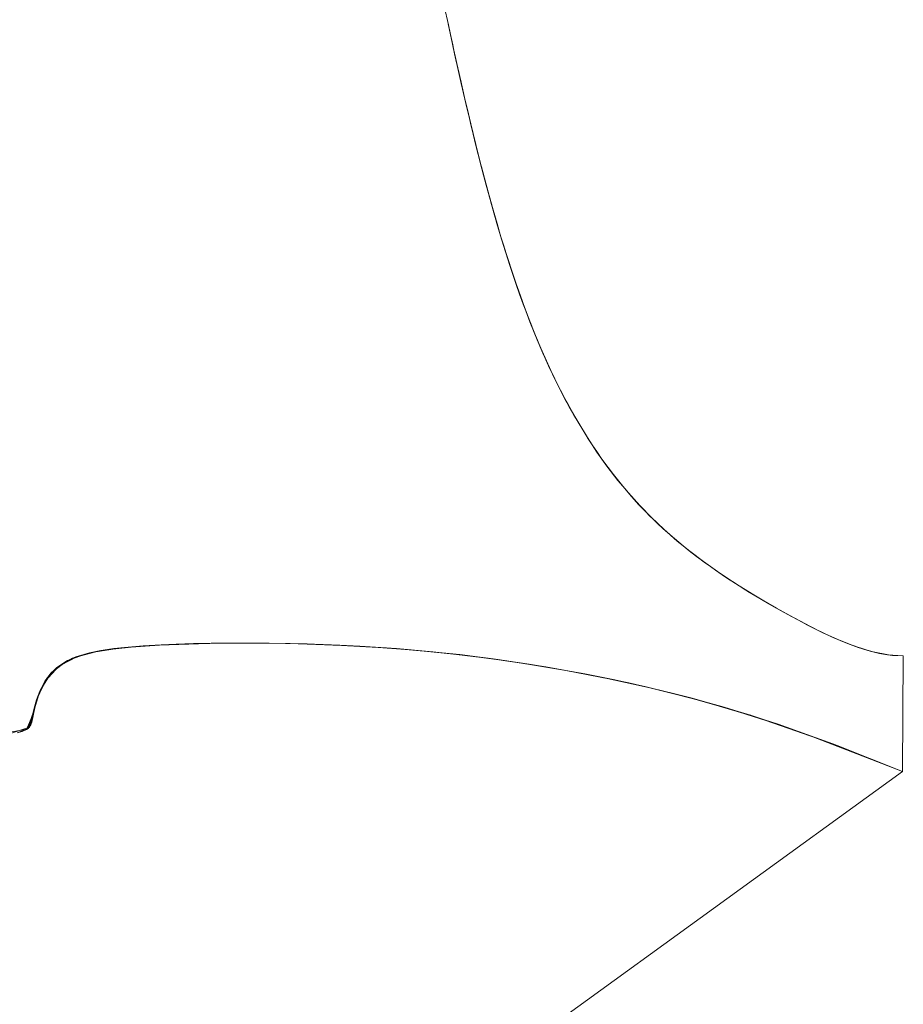
# Model space of a CAD drawing. Units: millimetres. Extents: x 2333 to 9053, y -2244 to 2508.
# Drawn here: x 3971 to 3982, y -116 to -104 of the extents above; entities that cross this region are included whole.
import ezdxf

# ---------------------------------------------------------------- set-up
doc = ezdxf.new("R2010")
doc.units = ezdxf.units.MM
doc.layers.add('099-110 Fodplade', color=7, linetype='Continuous', lineweight=9)

# ---------------------------------------------------------------- blocks, each defined once
blk = doc.blocks.new('30042_DWG-455841-Level 1')
at = {"lineweight": 9}
for p, q in [((3384.343, 924.863), (3384.394, 924.629)), ((3384.446, 924.39), (3384.391, 924.64)), ((3384.419, 924.51), (3384.391, 924.64)), ((3384.394, 924.629), (3384.446, 924.39)), ((3384.394, 924.629), (3384.419, 924.51)), ((3384.44, 924.415), (3384.399, 924.605)), ((3384.419, 924.51), (3384.399, 924.605)), ((3384.419, 924.51), (3384.399, 924.605)), ((3384.446, 924.39), (3384.419, 924.51)), ((3384.44, 924.415), (3384.419, 924.51)), ((3384.44, 924.415), (3384.419, 924.51)), ((3384.419, 924.51), (3384.472, 924.269)), ((3384.448, 924.379), (3384.419, 924.51)), ((3384.44, 924.415), (3384.448, 924.379)), ((3384.446, 924.39), (3384.5, 924.146)), ((3384.448, 924.379), (3384.472, 924.269)), ((3384.448, 924.379), (3384.472, 924.269)), ((3384.527, 924.023), (3384.472, 924.269)), ((3384.527, 924.023), (3384.472, 924.269)), ((3384.497, 924.157), (3384.472, 924.269)), ((3384.497, 924.157), (3384.472, 924.269)), ((3384.497, 924.157), (3384.505, 924.121)), ((3384.5, 924.146), (3384.527, 924.023)), ((3384.5, 924.146), (3384.555, 923.899)), ((3384.527, 924.023), (3384.505, 924.121)), ((3384.555, 923.897), (3384.505, 924.121)), ((3384.505, 924.121), (3384.552, 923.914)), ((3384.527, 924.023), (3384.556, 923.893)), ((3384.556, 923.893), (3384.552, 923.914)), ((3384.584, 923.774), (3384.552, 923.914)), ((3384.584, 923.774), (3384.552, 923.914)), ((3384.613, 923.648), (3384.555, 923.899)), ((3384.555, 923.899), (3384.613, 923.648)), ((3384.584, 923.774), (3384.555, 923.897)), ((3384.613, 923.648), (3384.556, 923.893)), ((3384.556, 923.893), (3384.584, 923.774)), ((3384.613, 923.648), (3384.584, 923.774)), ((3384.613, 923.648), (3384.584, 923.774)), ((3384.584, 923.774), (3384.643, 923.522)), ((3384.584, 923.774), (3384.607, 923.674)), ((3384.584, 923.774), (3384.615, 923.637)), ((3384.607, 923.674), (3384.643, 923.522)), ((3384.613, 923.648), (3384.643, 923.522)), ((3384.613, 923.648), (3384.615, 923.637)), ((3384.613, 923.648), (3384.672, 923.395)), ((3384.643, 923.522), (3384.615, 923.637)), ((3384.615, 923.637), (3384.643, 923.522)), ((3384.672, 923.395), (3384.643, 923.522)), ((3384.672, 923.395), (3384.643, 923.522)), ((3384.703, 923.268), (3384.643, 923.522)), ((3384.703, 923.268), (3384.643, 923.522)), ((3384.67, 923.407), (3384.643, 923.522)), ((3384.67, 923.407), (3384.643, 923.522)), ((3384.735, 923.141), (3384.67, 923.407)), ((3384.67, 923.407), (3384.679, 923.369)), ((3384.672, 923.395), (3384.735, 923.141)), ((3384.672, 923.395), (3384.703, 923.268)), ((3384.728, 923.167), (3384.679, 923.369)), ((3384.703, 923.268), (3384.679, 923.369)), ((3384.703, 923.268), (3384.679, 923.369)), ((3384.735, 923.141), (3384.703, 923.268)), ((3384.728, 923.167), (3384.703, 923.268)), ((3384.703, 923.268), (3384.767, 923.014)), ((3384.738, 923.129), (3384.703, 923.268)), ((3384.735, 923.141), (3384.767, 923.014)), ((3384.735, 923.141), (3384.799, 922.886)), ((3384.738, 923.129), (3384.767, 923.014)), ((3384.738, 923.129), (3384.767, 923.014)), ((3384.799, 922.886), (3384.767, 923.014)), ((3384.767, 923.014), (3384.832, 922.759)), ((3384.832, 922.759), (3384.767, 923.014)), ((3384.767, 923.014), (3384.796, 922.898)), ((3384.796, 922.898), (3384.767, 923.014)), ((3384.832, 922.759), (3384.796, 922.898)), ((3384.796, 922.898), (3384.806, 922.86)), ((3384.799, 922.886), (3384.832, 922.759)), ((3384.799, 922.886), (3384.866, 922.632)), ((3384.859, 922.658), (3384.806, 922.86)), ((3384.832, 922.759), (3384.806, 922.86)), ((3384.832, 922.759), (3384.806, 922.86)), ((3384.866, 922.632), (3384.832, 922.759)), ((3384.866, 922.632), (3384.832, 922.759)), ((3384.869, 922.621), (3384.832, 922.759)), ((3384.859, 922.658), (3384.832, 922.759)), ((3384.859, 922.658), (3384.832, 922.759)), ((3384.832, 922.759), (3384.9, 922.505)), ((3384.832, 922.759), (3384.9, 922.505)), ((3384.869, 922.621), (3384.859, 922.658)), ((3384.859, 922.658), (3384.9, 922.505)), ((3384.866, 922.632), (3384.9, 922.505)), ((3384.866, 922.632), (3384.9, 922.505)), ((3384.866, 922.632), (3384.935, 922.379)), ((3384.869, 922.621), (3384.9, 922.505)), ((3384.935, 922.379), (3384.9, 922.505)), ((3384.935, 922.379), (3384.9, 922.505)), ((3384.971, 922.253), (3384.9, 922.505)), ((3384.971, 922.253), (3384.9, 922.505)), ((3384.932, 922.391), (3384.9, 922.505)), ((3384.935, 922.379), (3384.932, 922.391)), ((3385.007, 922.128), (3384.932, 922.391)), ((3384.932, 922.391), (3384.943, 922.353)), ((3384.935, 922.379), (3385.007, 922.128)), ((3384.935, 922.379), (3384.971, 922.253)), ((3385, 922.154), (3384.943, 922.353)), ((3384.971, 922.253), (3384.943, 922.353)), ((3384.971, 922.253), (3384.943, 922.353)), ((3385.007, 922.128), (3384.971, 922.253)), ((3385.007, 922.128), (3384.971, 922.253)), ((3385.011, 922.117), (3384.971, 922.253)), ((3385, 922.154), (3384.971, 922.253)), ((3385, 922.154), (3384.971, 922.253)), ((3384.971, 922.253), (3385.045, 922.004)), ((3384.971, 922.253), (3385.045, 922.004)), ((3385.011, 922.117), (3385, 922.154)), ((3385, 922.154), (3385.045, 922.004)), ((3385.007, 922.128), (3385.045, 922.004)), ((3385.007, 922.128), (3385.045, 922.004)), ((3385.007, 922.128), (3385.082, 921.88)), ((3385.011, 922.117), (3385.045, 922.004)), ((3385.082, 921.88), (3385.045, 922.004)), ((3385.12, 921.757), (3385.045, 922.004)), ((3385.12, 921.757), (3385.045, 922.004)), ((3385.079, 921.891), (3385.045, 922.004)), ((3385.079, 921.891), (3385.045, 922.004)), ((3385.082, 921.88), (3385.079, 921.891)), ((3385.16, 921.635), (3385.079, 921.891)), ((3385.079, 921.891), (3385.09, 921.855)), ((3385.082, 921.88), (3385.16, 921.635)), ((3385.082, 921.88), (3385.12, 921.757)), ((3385.152, 921.66), (3385.09, 921.855)), ((3385.12, 921.757), (3385.09, 921.855)), ((3385.12, 921.757), (3385.09, 921.855)), ((3385.16, 921.635), (3385.12, 921.757)), ((3385.16, 921.635), (3385.12, 921.757)), ((3385.152, 921.66), (3385.12, 921.757)), ((3385.152, 921.66), (3385.12, 921.757)), ((3385.12, 921.757), (3385.199, 921.515)), ((3385.12, 921.757), (3385.199, 921.515)), ((3385.163, 921.624), (3385.12, 921.757)), ((3385.152, 921.66), (3385.199, 921.515)), ((3385.16, 921.635), (3385.199, 921.515)), ((3385.16, 921.635), (3385.199, 921.515)), ((3385.16, 921.635), (3385.24, 921.395)), ((3385.163, 921.624), (3385.199, 921.515)), ((3385.163, 921.624), (3385.199, 921.515)), ((3385.24, 921.395), (3385.199, 921.515)), ((3385.24, 921.395), (3385.199, 921.515)), ((3385.281, 921.277), (3385.199, 921.515)), ((3385.281, 921.277), (3385.199, 921.515)), ((3385.236, 921.406), (3385.199, 921.515)), ((3385.236, 921.406), (3385.199, 921.515)), ((3385.324, 921.161), (3385.236, 921.406)), ((3385.236, 921.406), (3385.249, 921.371)), ((3385.24, 921.395), (3385.324, 921.161)), ((3385.24, 921.395), (3385.281, 921.277)), ((3385.315, 921.185), (3385.249, 921.371)), ((3385.281, 921.277), (3385.249, 921.371)), ((3385.281, 921.277), (3385.249, 921.371)), ((3385.324, 921.161), (3385.281, 921.277)), ((3385.324, 921.161), (3385.281, 921.277)), ((3385.315, 921.185), (3385.281, 921.277)), ((3385.315, 921.185), (3385.281, 921.277)), ((3385.281, 921.277), (3385.366, 921.046)), ((3385.281, 921.277), (3385.366, 921.046)), ((3385.281, 921.277), (3385.327, 921.15)), ((3385.315, 921.185), (3385.327, 921.15)), ((3385.324, 921.161), (3385.327, 921.15)), ((3385.324, 921.161), (3385.366, 921.046)), ((3385.324, 921.161), (3385.41, 920.932)), ((3385.327, 921.15), (3385.366, 921.046)), ((3385.327, 921.15), (3385.366, 921.046)), ((3385.41, 920.932), (3385.366, 921.046)), ((3385.455, 920.82), (3385.366, 921.046)), ((3385.455, 920.82), (3385.366, 921.046)), ((3385.406, 920.942), (3385.366, 921.046)), ((3385.406, 920.942), (3385.366, 921.046)), ((3385.41, 920.932), (3385.406, 920.942)), ((3385.5, 920.709), (3385.406, 920.942)), ((3385.406, 920.942), (3385.419, 920.909)), ((3385.41, 920.932), (3385.5, 920.709)), ((3385.41, 920.932), (3385.455, 920.82)), ((3385.455, 920.82), (3385.419, 920.909)), ((3385.455, 920.82), (3385.502, 920.703)), ((3385.501, 920.707), (3385.495, 920.723)), ((3385.547, 920.599), (3385.495, 920.723)), ((3385.547, 920.599), (3385.495, 920.723)), ((3385.5, 920.709), (3385.594, 920.491)), ((3385.501, 920.707), (3385.547, 920.599)), ((3385.502, 920.703), (3385.547, 920.599)), ((3385.594, 920.491), (3385.547, 920.599)), ((3385.594, 920.491), (3385.547, 920.599)), ((3385.547, 920.599), (3385.642, 920.385)), ((3385.547, 920.599), (3385.584, 920.514)), ((3385.547, 920.599), (3385.642, 920.385)), ((3385.547, 920.599), (3385.584, 920.514)), ((3385.547, 920.599), (3385.598, 920.482)), ((3385.594, 920.491), (3385.642, 920.385)), ((3385.594, 920.491), (3385.598, 920.482)), ((3385.594, 920.491), (3385.691, 920.28)), ((3385.642, 920.385), (3385.598, 920.482)), ((3385.598, 920.482), (3385.642, 920.385)), ((3385.691, 920.28), (3385.642, 920.385)), ((3385.691, 920.28), (3385.642, 920.385)), ((3385.742, 920.177), (3385.642, 920.385)), ((3385.742, 920.177), (3385.642, 920.385)), ((3385.687, 920.29), (3385.642, 920.385)), ((3385.687, 920.29), (3385.642, 920.385)), ((3385.793, 920.074), (3385.687, 920.29)), ((3385.687, 920.29), (3385.702, 920.259)), ((3385.691, 920.28), (3385.793, 920.074)), ((3385.691, 920.28), (3385.742, 920.177)), ((3385.742, 920.177), (3385.702, 920.259)), ((3385.742, 920.177), (3385.702, 920.259)), ((3385.793, 920.074), (3385.742, 920.177)), ((3385.845, 919.974), (3385.742, 920.177)), ((3385.742, 920.177), (3385.799, 920.062)), ((3385.742, 920.177), (3385.79, 920.079)), ((3385.793, 920.074), (3385.79, 920.079)), ((3385.899, 919.875), (3385.79, 920.079)), ((3385.79, 920.079), (3385.799, 920.062)), ((3385.793, 920.074), (3385.899, 919.875)), ((3385.793, 920.074), (3385.845, 919.974)), ((3385.845, 919.974), (3385.799, 920.062)), ((3385.888, 919.895), (3385.799, 920.062)), ((3385.799, 920.062), (3385.845, 919.974)), ((3385.899, 919.875), (3385.845, 919.974)), ((3385.845, 919.974), (3385.904, 919.866)), ((3385.953, 919.777), (3385.845, 919.974)), ((3385.888, 919.895), (3385.845, 919.974)), ((3385.845, 919.974), (3385.953, 919.777)), ((3385.899, 919.875), (3385.953, 919.777)), ((3386.009, 919.681), (3385.899, 919.875)), ((3385.904, 919.866), (3385.953, 919.777)), ((3385.904, 919.866), (3385.953, 919.777)), ((3386.009, 919.681), (3385.953, 919.777)), ((3386.009, 919.681), (3385.953, 919.777)), ((3386.066, 919.586), (3385.953, 919.777)), ((3386.066, 919.586), (3385.953, 919.777)), ((3385.953, 919.777), (3386.004, 919.69)), ((3386.004, 919.69), (3385.953, 919.777)), ((3386.124, 919.493), (3386.004, 919.69)), ((3386.004, 919.69), (3386.021, 919.661)), ((3386.009, 919.681), (3386.124, 919.493)), ((3386.009, 919.681), (3386.066, 919.586)), ((3386.066, 919.586), (3386.021, 919.661)), ((3386.066, 919.586), (3386.116, 919.505)), ((3386.124, 919.492), (3386.116, 919.505)), ((3386.127, 919.489), (3386.116, 919.505)), ((3386.183, 919.402), (3386.116, 919.505)), ((3386.243, 919.311), (3386.124, 919.493)), ((3386.124, 919.493), (3386.243, 919.311)), ((3386.124, 919.492), (3386.183, 919.402)), ((3386.183, 919.402), (3386.127, 919.489)), ((3386.243, 919.311), (3386.183, 919.402)), ((3386.183, 919.402), (3386.249, 919.303)), ((3386.183, 919.402), (3386.231, 919.33)), ((3386.305, 919.223), (3386.183, 919.402)), ((3386.231, 919.33), (3386.183, 919.402)), ((3386.183, 919.402), (3386.305, 919.223)), ((3386.249, 919.303), (3386.231, 919.33)), ((3386.243, 919.311), (3386.305, 919.223)), ((3386.243, 919.311), (3386.249, 919.303)), ((3386.243, 919.311), (3386.305, 919.223)), ((3386.243, 919.311), (3386.368, 919.136)), ((3386.249, 919.303), (3386.305, 919.223)), ((3386.249, 919.303), (3386.305, 919.223)), ((3386.368, 919.136), (3386.305, 919.223)), ((3386.433, 919.05), (3386.305, 919.223)), ((3386.433, 919.05), (3386.305, 919.223)), ((3386.305, 919.223), (3386.362, 919.144)), ((3386.362, 919.144), (3386.305, 919.223)), ((3386.362, 919.144), (3386.381, 919.118)), ((3386.368, 919.136), (3386.498, 918.966)), ((3386.368, 919.136), (3386.504, 918.958)), ((3386.368, 919.136), (3386.433, 919.05)), ((3386.485, 918.983), (3386.381, 919.118)), ((3386.433, 919.05), (3386.381, 919.118)), ((3386.433, 919.05), (3386.381, 919.118)), ((3386.498, 918.966), (3386.433, 919.05)), ((3386.485, 918.983), (3386.433, 919.05)), ((3386.485, 918.983), (3386.433, 919.05)), ((3386.433, 919.05), (3386.565, 918.884)), ((3386.433, 919.05), (3386.565, 918.884)), ((3386.485, 918.983), (3386.504, 918.958)), ((3386.498, 918.966), (3386.504, 918.958)), ((3386.498, 918.966), (3386.565, 918.884)), ((3386.498, 918.966), (3386.634, 918.803)), ((3386.504, 918.958), (3386.565, 918.884)), ((3386.504, 918.958), (3386.565, 918.884)), ((3386.634, 918.803), (3386.565, 918.884)), ((3386.634, 918.803), (3386.565, 918.884)), ((3386.704, 918.723), (3386.565, 918.884)), ((3386.704, 918.723), (3386.565, 918.884)), ((3386.565, 918.884), (3386.628, 918.81)), ((3386.628, 918.81), (3386.565, 918.884)), ((3386.776, 918.644), (3386.628, 918.81)), ((3386.628, 918.81), (3386.648, 918.786)), ((3386.634, 918.803), (3386.776, 918.644)), ((3386.634, 918.803), (3386.704, 918.723)), ((3386.634, 918.803), (3386.775, 918.645)), ((3386.704, 918.723), (3386.648, 918.786)), ((3386.775, 918.645), (3386.704, 918.723)), ((3386.848, 918.569), (3386.704, 918.723)), ((3386.704, 918.723), (3386.766, 918.655)), ((3386.848, 918.569), (3386.766, 918.655)), ((3386.776, 918.644), (3386.766, 918.655)), ((3386.848, 918.569), (3386.766, 918.655)), ((3386.922, 918.494), (3386.775, 918.645)), ((3386.775, 918.645), (3386.848, 918.569)), ((3386.775, 918.645), (3386.929, 918.487)), ((3386.775, 918.645), (3386.922, 918.494)), ((3386.776, 918.644), (3386.848, 918.569)), ((3386.922, 918.494), (3386.848, 918.569)), ((3386.848, 918.569), (3386.907, 918.509)), ((3386.998, 918.421), (3386.848, 918.569)), ((3386.848, 918.569), (3386.907, 918.509)), ((3386.848, 918.569), (3386.998, 918.421)), ((3386.929, 918.487), (3386.907, 918.509)), ((3386.922, 918.494), (3386.998, 918.421)), ((3386.922, 918.494), (3386.929, 918.487)), ((3386.922, 918.494), (3386.998, 918.421)), ((3387.076, 918.349), (3386.922, 918.494)), ((3386.929, 918.487), (3386.998, 918.421)), ((3387.076, 918.349), (3386.998, 918.421)), ((3387.154, 918.279), (3386.998, 918.421)), ((3387.154, 918.279), (3386.998, 918.421)), ((3386.998, 918.421), (3387.068, 918.355)), ((3387.068, 918.355), (3386.998, 918.421)), ((3387.092, 918.334), (3387.068, 918.355)), ((3387.235, 918.21), (3387.076, 918.349)), ((3387.076, 918.349), (3387.242, 918.203)), ((3387.076, 918.349), (3387.154, 918.279)), ((3387.218, 918.224), (3387.092, 918.334)), ((3387.154, 918.279), (3387.092, 918.334)), ((3387.092, 918.334), (3387.154, 918.279)), ((3387.235, 918.21), (3387.154, 918.279)), ((3387.218, 918.224), (3387.154, 918.279)), ((3387.218, 918.224), (3387.154, 918.279)), ((3387.154, 918.279), (3387.316, 918.142)), ((3387.154, 918.279), (3387.316, 918.142)), ((3387.218, 918.224), (3387.242, 918.203)), ((3387.235, 918.21), (3387.242, 918.203)), ((3387.235, 918.21), (3387.316, 918.142)), ((3387.235, 918.21), (3387.316, 918.142)), ((3387.399, 918.076), (3387.235, 918.21)), ((3387.242, 918.203), (3387.316, 918.142)), ((3387.399, 918.076), (3387.316, 918.142)), ((3387.391, 918.082), (3387.316, 918.142)), ((3387.391, 918.082), (3387.316, 918.142)), ((3387.316, 918.142), (3387.483, 918.011)), ((3387.483, 918.011), (3387.316, 918.142)), ((3387.399, 918.076), (3387.391, 918.082)), ((3387.483, 918.011), (3387.391, 918.082)), ((3387.391, 918.082), (3387.416, 918.062)), ((3387.568, 917.947), (3387.399, 918.076)), ((3387.399, 918.076), (3387.483, 918.011)), ((3387.399, 918.076), (3387.576, 917.941)), ((3387.399, 918.076), (3387.483, 918.011)), ((3387.483, 918.011), (3387.416, 918.062)), ((3387.416, 918.062), (3387.551, 917.96)), ((3387.416, 918.062), (3387.483, 918.011)), ((3387.568, 917.947), (3387.483, 918.011)), ((3387.483, 918.011), (3387.551, 917.96)), ((3387.655, 917.885), (3387.483, 918.011)), ((3387.551, 917.96), (3387.483, 918.011)), ((3387.483, 918.011), (3387.655, 917.885)), ((3387.576, 917.941), (3387.551, 917.96)), ((3387.568, 917.947), (3387.576, 917.941)), ((3387.568, 917.947), (3387.655, 917.885)), ((3387.742, 917.823), (3387.568, 917.947)), ((3387.576, 917.941), (3387.655, 917.885)), ((3387.576, 917.941), (3387.655, 917.885)), ((3387.742, 917.823), (3387.655, 917.885)), ((3387.742, 917.823), (3387.655, 917.885)), ((3387.734, 917.829), (3387.655, 917.885)), ((3387.655, 917.885), (3387.831, 917.763)), ((3387.831, 917.763), (3387.655, 917.885)), ((3387.742, 917.823), (3387.734, 917.829)), ((3387.921, 917.704), (3387.734, 917.829)), ((3387.734, 917.829), (3387.76, 917.811)), ((3387.742, 917.823), (3387.921, 917.704)), ((3387.742, 917.823), (3387.831, 917.763)), ((3387.831, 917.763), (3387.76, 917.811)), ((3387.76, 917.811), (3387.902, 917.716)), ((3387.76, 917.811), (3387.831, 917.763)), ((3387.921, 917.704), (3387.831, 917.763)), ((3387.921, 917.704), (3387.831, 917.763)), ((3387.831, 917.763), (3387.929, 917.698)), ((3387.831, 917.763), (3387.902, 917.716)), ((3388.012, 917.645), (3387.831, 917.763)), ((3387.902, 917.716), (3387.831, 917.763)), ((3387.831, 917.763), (3388.012, 917.645)), ((3387.929, 917.698), (3387.902, 917.716)), ((3387.921, 917.704), (3387.929, 917.698)), ((3387.921, 917.704), (3388.012, 917.645)), ((3387.921, 917.704), (3388.012, 917.645)), ((3388.103, 917.588), (3387.921, 917.704)), ((3387.929, 917.698), (3388.012, 917.645)), ((3388.103, 917.588), (3388.012, 917.645)), ((3388.095, 917.593), (3388.012, 917.645)), ((3388.095, 917.593), (3388.012, 917.645)), ((3388.012, 917.645), (3388.196, 917.531)), ((3388.196, 917.531), (3388.012, 917.645)), ((3388.103, 917.588), (3388.095, 917.593)), ((3388.196, 917.531), (3388.095, 917.593)), ((3388.095, 917.593), (3388.122, 917.576)), ((3388.103, 917.588), (3388.29, 917.475)), ((3388.103, 917.588), (3388.196, 917.531)), ((3388.103, 917.588), (3388.298, 917.47)), ((3388.103, 917.588), (3388.196, 917.531)), ((3388.196, 917.531), (3388.122, 917.576)), ((3388.122, 917.576), (3388.196, 917.531)), ((3388.122, 917.576), (3388.27, 917.487)), ((3388.29, 917.475), (3388.196, 917.531)), ((3388.196, 917.531), (3388.27, 917.487)), ((3388.384, 917.421), (3388.196, 917.531)), ((3388.196, 917.531), (3388.27, 917.487)), ((3388.196, 917.531), (3388.384, 917.421)), ((3388.298, 917.47), (3388.27, 917.487)), ((3388.29, 917.475), (3388.298, 917.47)), ((3388.479, 917.366), (3388.29, 917.475)), ((3388.29, 917.475), (3388.384, 917.421)), ((3388.29, 917.475), (3388.479, 917.366)), ((3388.298, 917.47), (3388.384, 917.421)), ((3388.298, 917.47), (3388.384, 917.421)), ((3388.479, 917.366), (3388.384, 917.421)), ((3388.479, 917.366), (3388.384, 917.421)), ((3388.575, 917.313), (3388.384, 917.421)), ((3388.575, 917.313), (3388.384, 917.421)), ((3388.47, 917.371), (3388.384, 917.421)), ((3388.479, 917.366), (3388.47, 917.371)), ((3388.575, 917.313), (3388.47, 917.371)), ((3388.47, 917.371), (3388.498, 917.355)), ((3388.479, 917.366), (3388.671, 917.26)), ((3388.479, 917.366), (3388.68, 917.255)), ((3388.479, 917.366), (3388.575, 917.313)), ((3388.479, 917.366), (3388.575, 917.313)), ((3388.652, 917.271), (3388.498, 917.355)), ((3388.575, 917.313), (3388.498, 917.355)), ((3388.575, 917.313), (3388.498, 917.355)), ((3388.671, 917.26), (3388.575, 917.313)), ((3388.68, 917.255), (3388.575, 917.313)), ((3388.652, 917.271), (3388.575, 917.313)), ((3388.652, 917.271), (3388.575, 917.313)), ((3388.575, 917.313), (3388.768, 917.208)), ((3388.575, 917.313), (3388.768, 917.208)), ((3388.68, 917.255), (3388.652, 917.271)), ((3388.671, 917.26), (3388.68, 917.255)), ((3388.671, 917.26), (3388.768, 917.208)), ((3388.671, 917.26), (3388.866, 917.157)), ((3388.68, 917.255), (3388.768, 917.208)), ((3388.965, 917.106), (3388.768, 917.208)), ((3388.965, 917.106), (3388.768, 917.208)), ((3388.768, 917.208), (3388.857, 917.161)), ((3388.857, 917.161), (3388.768, 917.208)), ((3388.866, 917.157), (3388.857, 917.161)), ((3389.063, 917.057), (3388.857, 917.161)), ((3388.857, 917.161), (3388.886, 917.146)), ((3388.866, 917.157), (3389.063, 917.057)), ((3388.866, 917.157), (3388.965, 917.106)), ((3388.965, 917.106), (3388.886, 917.146)), ((3388.965, 917.106), (3389.051, 917.064)), ((3389.163, 917.011), (3389.051, 917.064)), ((3389.068, 917.055), (3389.051, 917.064)), ((3389.065, 917.057), (3389.051, 917.064)), ((3389.163, 917.011), (3389.051, 917.064)), ((3389.262, 916.967), (3389.063, 917.057)), ((3389.063, 917.057), (3389.262, 916.967)), ((3389.065, 917.057), (3389.163, 917.011)), ((3389.163, 917.011), (3389.068, 917.055)), ((3380.598, 916.896), (3381.221, 916.925)), ((3380.599, 916.896), (3381.006, 916.918)), ((3381.187, 916.924), (3380.604, 916.896)), ((3380.717, 916.903), (3381.221, 916.925)), ((3381.006, 916.918), (3380.717, 916.903)), ((3381.403, 916.929), (3380.798, 916.908)), ((3381.221, 916.925), (3380.798, 916.908)), ((3380.798, 916.908), (3381.187, 916.924)), ((3381.187, 916.924), (3380.798, 916.908)), ((3381.221, 916.925), (3380.819, 916.909)), ((3380.819, 916.909), (3381.221, 916.925)), ((3381.006, 916.918), (3380.819, 916.909)), ((3381.006, 916.918), (3381.443, 916.93)), ((3381.006, 916.918), (3381.221, 916.925)), ((3381.006, 916.918), (3381.221, 916.925)), ((3381.187, 916.924), (3381.67, 916.933)), ((3381.187, 916.924), (3381.403, 916.929)), ((3381.221, 916.925), (3381.187, 916.924)), ((3381.221, 916.925), (3381.67, 916.933)), ((3381.67, 916.933), (3381.221, 916.925)), ((3381.221, 916.925), (3381.672, 916.933)), ((3381.221, 916.925), (3381.67, 916.933)), ((3381.443, 916.93), (3381.221, 916.925)), ((3381.443, 916.93), (3381.221, 916.925)), ((3381.221, 916.925), (3381.403, 916.929)), ((3381.403, 916.929), (3381.67, 916.933)), ((3381.403, 916.929), (3381.937, 916.933)), ((3381.637, 916.932), (3381.403, 916.929)), ((3381.443, 916.93), (3381.67, 916.933)), ((3381.443, 916.93), (3381.672, 916.933)), ((3381.443, 916.93), (3381.901, 916.933)), ((3381.67, 916.933), (3381.637, 916.932)), ((3381.637, 916.932), (3381.937, 916.933)), ((3381.637, 916.932), (3382.134, 916.931)), ((3381.901, 916.933), (3381.67, 916.933)), ((3382.134, 916.931), (3381.67, 916.933)), ((3382.165, 916.931), (3381.67, 916.933)), ((3381.67, 916.933), (3381.937, 916.933)), ((3381.901, 916.933), (3381.672, 916.933)), ((3382.134, 916.931), (3381.672, 916.933)), ((3381.901, 916.933), (3382.132, 916.931)), ((3381.901, 916.933), (3382.134, 916.931)), ((3381.901, 916.933), (3382.368, 916.927)), ((3382.425, 916.926), (3381.937, 916.933)), ((3382.165, 916.931), (3381.937, 916.933)), ((3382.134, 916.931), (3381.937, 916.933)), ((3382.368, 916.927), (3382.132, 916.931)), ((3382.368, 916.927), (3382.134, 916.931)), ((3382.639, 916.921), (3382.134, 916.931)), ((3382.134, 916.931), (3382.603, 916.922)), ((3382.134, 916.931), (3382.165, 916.931)), ((3382.134, 916.931), (3382.603, 916.922)), ((3382.425, 916.926), (3382.134, 916.931)), ((3382.425, 916.926), (3382.165, 916.931)), ((3382.368, 916.927), (3382.603, 916.922)), ((3382.368, 916.927), (3382.603, 916.922)), ((3382.368, 916.927), (3382.835, 916.914)), ((3382.639, 916.921), (3382.425, 916.926)), ((3382.425, 916.926), (3383.066, 916.904)), ((3382.425, 916.926), (3382.603, 916.922)), ((3382.835, 916.914), (3382.603, 916.922)), ((3382.835, 916.914), (3382.603, 916.922)), ((3383.066, 916.904), (3382.603, 916.922)), ((3382.603, 916.922), (3383.066, 916.904)), ((3382.603, 916.922), (3382.639, 916.921)), ((3383.066, 916.904), (3382.603, 916.922)), ((3383.269, 916.894), (3382.603, 916.922)), ((3383.042, 916.906), (3382.603, 916.922)), ((3383.042, 916.906), (3382.603, 916.922)), ((3382.639, 916.921), (3383, 916.907)), ((3382.835, 916.914), (3383.066, 916.904)), ((3382.835, 916.914), (3383.042, 916.906)), ((3382.835, 916.914), (3383.294, 916.893)), ((3389.262, 916.967), (3389.163, 917.011)), ((3389.163, 917.011), (3389.271, 916.963)), ((3389.163, 917.011), (3389.242, 916.975)), ((3389.361, 916.926), (3389.163, 917.011)), ((3389.242, 916.975), (3389.163, 917.011)), ((3389.163, 917.011), (3389.361, 916.926)), ((3389.271, 916.963), (3389.242, 916.975)), ((3389.262, 916.967), (3389.361, 916.926)), ((3389.262, 916.967), (3389.271, 916.963)), ((3389.262, 916.967), (3389.361, 916.926)), ((3389.262, 916.967), (3389.461, 916.889)), ((3389.271, 916.963), (3389.361, 916.926)), ((3389.461, 916.889), (3389.361, 916.926)), ((3389.361, 916.926), (3389.452, 916.892)), ((3389.452, 916.892), (3389.361, 916.926)), ((3389.361, 916.926), (3389.561, 916.856)), ((3389.561, 916.856), (3389.361, 916.926)), ((3379.916, 916.808), (3379.654, 916.714)), ((3379.927, 916.811), (3379.716, 916.743)), ((3380.069, 916.839), (3379.743, 916.754)), ((3379.927, 916.811), (3379.743, 916.754)), ((3379.758, 916.759), (3380.069, 916.839)), ((3379.758, 916.759), (3379.927, 916.811)), ((3380.069, 916.839), (3379.777, 916.766)), ((3380.069, 916.839), (3379.777, 916.766)), ((3379.916, 916.808), (3379.777, 916.766)), ((3379.778, 916.767), (3380.072, 916.84)), ((3380.069, 916.839), (3379.778, 916.767)), ((3379.916, 916.808), (3379.778, 916.767)), ((3380.233, 916.863), (3379.916, 916.808)), ((3379.916, 916.808), (3380.072, 916.84)), ((3379.916, 916.808), (3380.069, 916.839)), ((3379.927, 916.811), (3380.327, 916.873)), ((3380.069, 916.839), (3379.927, 916.811)), ((3379.927, 916.811), (3380.069, 916.839)), ((3380.069, 916.839), (3380.598, 916.896)), ((3380.069, 916.839), (3380.411, 916.881)), ((3380.069, 916.839), (3380.381, 916.878)), ((3380.381, 916.878), (3380.069, 916.839)), ((3380.069, 916.839), (3380.327, 916.873)), ((3380.069, 916.839), (3380.319, 916.872)), ((3380.233, 916.863), (3380.069, 916.839)), ((3380.069, 916.839), (3380.072, 916.84)), ((3380.233, 916.863), (3380.072, 916.84)), ((3380.599, 916.896), (3380.233, 916.863)), ((3380.233, 916.863), (3380.411, 916.881)), ((3380.233, 916.863), (3380.411, 916.881)), ((3380.319, 916.872), (3380.604, 916.896)), ((3380.319, 916.872), (3380.381, 916.878)), ((3380.319, 916.872), (3380.327, 916.873)), ((3380.327, 916.873), (3380.798, 916.908)), ((3380.327, 916.873), (3380.598, 916.896)), ((3380.327, 916.873), (3380.604, 916.896)), ((3380.381, 916.878), (3380.798, 916.908)), ((3380.381, 916.878), (3380.604, 916.896)), ((3380.381, 916.878), (3380.411, 916.881)), ((3380.411, 916.881), (3380.819, 916.909)), ((3380.599, 916.896), (3380.411, 916.881)), ((3380.599, 916.896), (3380.411, 916.881)), ((3380.411, 916.881), (3380.598, 916.896)), ((3380.819, 916.909), (3380.598, 916.896)), ((3380.598, 916.896), (3380.798, 916.908)), ((3380.599, 916.896), (3380.819, 916.909)), ((3380.599, 916.896), (3380.717, 916.903)), ((3380.798, 916.908), (3380.604, 916.896)), ((3380.798, 916.908), (3380.604, 916.896)), ((3380.798, 916.908), (3380.717, 916.903)), ((3383.066, 916.904), (3383, 916.907)), ((3383.066, 916.904), (3383, 916.907)), ((3383.469, 916.883), (3383, 916.907)), ((3383.294, 916.893), (3383.042, 916.906)), ((3383.269, 916.894), (3383.042, 916.906)), ((3383.042, 916.906), (3383.521, 916.879)), ((3383.294, 916.893), (3383.066, 916.904)), ((3383.521, 916.879), (3383.066, 916.904)), ((3383.521, 916.879), (3383.066, 916.904)), ((3383.624, 916.872), (3383.066, 916.904)), ((3383.066, 916.904), (3383.469, 916.883)), ((3383.066, 916.904), (3383.269, 916.894)), ((3383.066, 916.904), (3383.469, 916.883)), ((3383.269, 916.894), (3383.521, 916.879)), ((3383.294, 916.893), (3383.521, 916.879)), ((3383.294, 916.893), (3383.521, 916.879)), ((3383.294, 916.893), (3383.747, 916.863)), ((3383.521, 916.879), (3383.469, 916.883)), ((3383.624, 916.872), (3383.469, 916.883)), ((3383.469, 916.883), (3383.973, 916.845)), ((3383.747, 916.863), (3383.521, 916.879)), ((3383.747, 916.863), (3383.521, 916.879)), ((3383.521, 916.879), (3383.973, 916.845)), ((3383.521, 916.879), (3383.973, 916.845)), ((3383.974, 916.845), (3383.521, 916.879)), ((3383.521, 916.879), (3383.622, 916.872)), ((3383.624, 916.872), (3383.622, 916.872)), ((3383.974, 916.845), (3383.622, 916.872)), ((3383.973, 916.845), (3383.624, 916.872)), ((3383.624, 916.872), (3384.183, 916.825)), ((3383.624, 916.872), (3383.973, 916.845)), ((3383.747, 916.863), (3383.973, 916.845)), ((3383.747, 916.863), (3383.974, 916.845)), ((3384.199, 916.824), (3383.747, 916.863)), ((3384.199, 916.824), (3383.973, 916.845)), ((3383.973, 916.845), (3384.426, 916.8)), ((3384.426, 916.8), (3383.973, 916.845)), ((3383.973, 916.845), (3384.183, 916.825)), ((3383.973, 916.845), (3384.49, 916.793)), ((3383.973, 916.845), (3383.974, 916.845)), ((3384.183, 916.825), (3383.973, 916.845)), ((3384.462, 916.796), (3383.973, 916.845)), ((3384.199, 916.824), (3383.974, 916.845)), ((3384.183, 916.825), (3384.49, 916.793)), ((3384.183, 916.825), (3384.538, 916.788)), ((3384.183, 916.825), (3384.462, 916.796)), ((3384.199, 916.824), (3384.426, 916.8)), ((3384.199, 916.824), (3384.426, 916.8)), ((3384.656, 916.773), (3384.199, 916.824)), ((3384.656, 916.773), (3384.426, 916.8)), ((3384.656, 916.773), (3384.426, 916.8)), ((3384.888, 916.744), (3384.426, 916.8)), ((3384.426, 916.8), (3384.888, 916.744)), ((3384.426, 916.8), (3384.462, 916.796)), ((3384.49, 916.793), (3384.426, 916.8)), ((3384.426, 916.8), (3384.982, 916.731)), ((3384.538, 916.788), (3384.462, 916.796)), ((3384.49, 916.793), (3384.538, 916.788)), ((3384.49, 916.793), (3385.118, 916.712)), ((3384.49, 916.793), (3384.888, 916.744)), ((3389.461, 916.889), (3389.452, 916.892)), ((3389.661, 916.827), (3389.452, 916.892)), ((3389.452, 916.892), (3389.482, 916.882)), ((3389.461, 916.889), (3389.661, 916.827)), ((3389.461, 916.889), (3389.561, 916.856)), ((3389.561, 916.856), (3389.482, 916.882)), ((3389.482, 916.882), (3389.645, 916.831)), ((3389.482, 916.882), (3389.561, 916.856)), ((3389.661, 916.827), (3389.561, 916.856)), ((3389.661, 916.827), (3389.561, 916.856)), ((3389.561, 916.856), (3389.679, 916.823)), ((3389.561, 916.856), (3389.645, 916.831)), ((3389.71, 916.815), (3389.561, 916.856)), ((3389.645, 916.831), (3389.561, 916.856)), ((3389.679, 916.823), (3389.645, 916.831)), ((3389.71, 916.815), (3389.645, 916.831)), ((3389.645, 916.831), (3389.76, 916.804)), ((3389.661, 916.827), (3389.679, 916.823)), ((3389.859, 916.787), (3389.661, 916.827)), ((3389.661, 916.827), (3389.893, 916.783)), ((3389.661, 916.827), (3389.71, 916.815)), ((3389.661, 916.827), (3389.859, 916.787)), ((3389.679, 916.823), (3389.76, 916.804)), ((3389.71, 916.815), (3389.76, 916.804)), ((3389.922, 916.779), (3389.76, 916.804)), ((3389.81, 916.795), (3389.76, 916.804)), ((3389.785, 916.799), (3389.76, 916.804)), ((3389.859, 916.787), (3389.785, 916.799)), ((3389.81, 916.795), (3389.893, 916.783)), ((3379.654, 916.714), (3379.451, 916.56)), ((3379.758, 916.759), (3379.516, 916.623)), ((3379.743, 916.754), (3379.532, 916.636)), ((3379.778, 916.767), (3379.545, 916.646)), ((3379.778, 916.767), (3379.545, 916.646)), ((3379.777, 916.766), (3379.545, 916.646)), ((3379.777, 916.766), (3379.545, 916.646)), ((3379.758, 916.759), (3379.545, 916.646)), ((3379.743, 916.754), (3379.545, 916.646)), ((3379.545, 916.646), (3379.716, 916.743)), ((3379.654, 916.714), (3379.545, 916.646)), ((3379.654, 916.714), (3379.545, 916.646)), ((3379.654, 916.714), (3379.778, 916.767)), ((3379.654, 916.714), (3379.777, 916.766)), ((3379.758, 916.759), (3379.716, 916.743)), ((3379.743, 916.754), (3379.716, 916.743)), ((3379.777, 916.766), (3379.743, 916.754)), ((3379.758, 916.759), (3379.778, 916.767)), ((3384.538, 916.788), (3384.821, 916.753)), ((3384.656, 916.773), (3384.888, 916.744)), ((3384.656, 916.773), (3384.982, 916.731)), ((3384.656, 916.773), (3385.123, 916.711)), ((3384.888, 916.744), (3384.821, 916.753)), ((3384.888, 916.744), (3384.821, 916.753)), ((3385.307, 916.683), (3384.821, 916.753)), ((3385.123, 916.711), (3384.888, 916.744)), ((3385.474, 916.657), (3384.888, 916.744)), ((3384.888, 916.744), (3385.363, 916.675)), ((3385.363, 916.675), (3384.888, 916.744)), ((3384.888, 916.744), (3385.118, 916.712)), ((3384.888, 916.744), (3385.307, 916.683)), ((3384.888, 916.744), (3385.307, 916.683)), ((3385.118, 916.712), (3384.888, 916.744)), ((3384.982, 916.731), (3384.888, 916.744)), ((3385.401, 916.669), (3384.888, 916.744)), ((3385.123, 916.711), (3384.982, 916.731)), ((3385.474, 916.657), (3385.118, 916.712)), ((3385.118, 916.712), (3385.401, 916.669)), ((3385.118, 916.712), (3385.486, 916.655)), ((3385.123, 916.711), (3385.363, 916.675)), ((3385.123, 916.711), (3385.363, 916.675)), ((3385.123, 916.711), (3385.606, 916.635)), ((3385.474, 916.657), (3385.307, 916.683)), ((3385.363, 916.675), (3385.307, 916.683)), ((3385.307, 916.683), (3385.856, 916.591)), ((3385.606, 916.635), (3385.363, 916.675)), ((3385.606, 916.635), (3385.363, 916.675)), ((3385.856, 916.591), (3385.363, 916.675)), ((3385.363, 916.675), (3385.856, 916.591)), ((3385.856, 916.591), (3385.363, 916.675)), ((3385.363, 916.675), (3385.401, 916.669)), ((3385.856, 916.591), (3385.401, 916.669)), ((3385.856, 916.591), (3385.401, 916.669)), ((3385.401, 916.669), (3385.486, 916.655)), ((3389.859, 916.787), (3389.922, 916.779)), ((3389.859, 916.787), (3389.893, 916.783)), ((3389.859, 916.787), (3390.056, 916.772)), ((3390.056, 916.772), (3389.859, 916.787)), ((3389.893, 916.783), (3389.908, 916.781)), ((3389.922, 916.779), (3389.908, 916.781)), ((3389.908, 916.781), (3390.056, 916.772)), ((3389.908, 916.781), (3390.056, 916.772)), ((3389.922, 916.779), (3390.056, 916.772)), ((3389.922, 916.779), (3390.056, 916.772)), ((3390.056, 916.772), (3390.046, 915.334)), ((3379.314, 916.341), (3379.451, 916.56)), ((3379.545, 916.646), (3379.374, 916.457)), ((3379.374, 916.457), (3379.545, 916.646)), ((3379.451, 916.56), (3379.374, 916.457)), ((3379.545, 916.646), (3379.375, 916.458)), ((3379.375, 916.458), (3379.545, 916.646)), ((3379.451, 916.56), (3379.375, 916.458)), ((3379.545, 916.646), (3379.394, 916.487)), ((3379.394, 916.487), (3379.532, 916.636)), ((3379.41, 916.509), (3379.516, 916.623)), ((3379.451, 916.56), (3379.545, 916.646)), ((3379.451, 916.56), (3379.545, 916.646)), ((3379.545, 916.646), (3379.516, 916.623)), ((3379.545, 916.646), (3379.516, 916.623)), ((3379.545, 916.646), (3379.532, 916.636)), ((3379.545, 916.646), (3379.532, 916.636)), ((3385.474, 916.657), (3386.092, 916.548)), ((3385.474, 916.657), (3385.856, 916.591)), ((3385.474, 916.657), (3385.486, 916.655)), ((3385.856, 916.591), (3385.486, 916.655)), ((3385.606, 916.635), (3385.856, 916.591)), ((3385.606, 916.635), (3385.856, 916.591)), ((3386.11, 916.544), (3385.606, 916.635)), ((3386.11, 916.544), (3385.856, 916.591)), ((3386.11, 916.544), (3385.856, 916.591)), ((3385.856, 916.591), (3386.092, 916.548)), ((3385.856, 916.591), (3386.446, 916.477)), ((3385.856, 916.591), (3386.376, 916.492)), ((3386.092, 916.548), (3385.856, 916.591)), ((3386.372, 916.493), (3385.856, 916.591)), ((3386.372, 916.493), (3385.856, 916.591)), ((3386.414, 916.484), (3385.856, 916.591)), ((3385.856, 916.591), (3386.376, 916.492)), ((3386.092, 916.548), (3386.446, 916.477)), ((3386.092, 916.548), (3386.502, 916.466)), ((3386.092, 916.548), (3386.414, 916.484)), ((3379.394, 916.487), (3379.269, 916.225)), ((3379.385, 916.474), (3379.269, 916.225)), ((3379.269, 916.225), (3379.375, 916.458)), ((3379.269, 916.225), (3379.375, 916.458)), ((3379.374, 916.457), (3379.269, 916.225)), ((3379.374, 916.457), (3379.269, 916.225)), ((3379.41, 916.509), (3379.31, 916.332)), ((3379.394, 916.487), (3379.31, 916.332)), ((3379.31, 916.332), (3379.385, 916.474)), ((3379.314, 916.341), (3379.375, 916.458)), ((3379.314, 916.341), (3379.374, 916.457)), ((3379.374, 916.457), (3379.385, 916.474)), ((3379.394, 916.487), (3379.375, 916.458)), ((3379.41, 916.509), (3379.385, 916.474)), ((3379.394, 916.487), (3379.41, 916.509)), ((3386.11, 916.544), (3386.372, 916.493)), ((3386.11, 916.544), (3386.376, 916.492)), ((3386.642, 916.436), (3386.11, 916.544)), ((3386.642, 916.436), (3386.372, 916.493)), ((3386.921, 916.372), (3386.372, 916.493)), ((3386.372, 916.493), (3386.414, 916.484)), ((3386.372, 916.493), (3386.921, 916.372)), ((3386.642, 916.436), (3386.376, 916.492)), ((3386.446, 916.477), (3386.376, 916.492)), ((3386.921, 916.372), (3386.376, 916.492)), ((3386.376, 916.492), (3386.921, 916.372)), ((3386.502, 916.466), (3386.414, 916.484)), ((3386.921, 916.372), (3386.446, 916.477)), ((3386.446, 916.477), (3386.502, 916.466)), ((3386.446, 916.477), (3386.886, 916.381)), ((3386.502, 916.466), (3386.84, 916.391)), ((3386.642, 916.436), (3386.921, 916.372)), ((3386.642, 916.436), (3386.921, 916.372)), ((3386.642, 916.436), (3387.211, 916.301)), ((3379.232, 916.074), (3379.31, 916.332)), ((3379.241, 916.121), (3379.314, 916.341)), ((3379.314, 916.341), (3379.269, 916.225)), ((3379.314, 916.341), (3379.269, 916.225)), ((3379.269, 916.225), (3379.31, 916.332)), ((3379.31, 916.332), (3379.269, 916.225)), ((3386.921, 916.372), (3386.84, 916.391)), ((3386.921, 916.372), (3386.84, 916.391)), ((3387.463, 916.235), (3386.84, 916.391)), ((3386.921, 916.372), (3386.886, 916.381)), ((3387.428, 916.245), (3386.886, 916.381)), ((3386.921, 916.372), (3386.886, 916.381)), ((3387.211, 916.301), (3386.921, 916.372)), ((3387.211, 916.301), (3386.921, 916.372)), ((3387.512, 916.222), (3386.921, 916.372)), ((3387.512, 916.222), (3386.921, 916.372)), ((3386.921, 916.372), (3387.364, 916.262)), ((3386.921, 916.372), (3387.463, 916.235)), ((3386.921, 916.372), (3387.512, 916.222)), ((3387.428, 916.245), (3386.921, 916.372)), ((3387.512, 916.222), (3386.921, 916.372)), ((3387.211, 916.301), (3387.512, 916.222)), ((3387.211, 916.301), (3387.512, 916.222)), ((3387.211, 916.301), (3387.826, 916.133)), ((3379.21, 915.946), (3379.269, 916.225)), ((3379.224, 916.024), (3379.269, 916.225)), ((3379.226, 916.04), (3379.269, 916.225)), ((3379.226, 916.04), (3379.269, 916.225)), ((3379.269, 916.225), (3379.228, 916.051)), ((3379.269, 916.225), (3379.228, 916.051)), ((3379.269, 916.225), (3379.232, 916.078)), ((3379.232, 916.074), (3379.269, 916.225)), ((3379.241, 916.121), (3379.269, 916.225)), ((3379.241, 916.121), (3379.269, 916.225)), ((3387.428, 916.245), (3387.364, 916.262)), ((3387.848, 916.126), (3387.364, 916.262)), ((3387.463, 916.235), (3387.364, 916.262)), ((3388.154, 916.033), (3387.428, 916.245)), ((3387.428, 916.245), (3387.848, 916.126)), ((3387.428, 916.245), (3387.512, 916.222)), ((3387.512, 916.222), (3387.463, 916.235)), ((3388.154, 916.033), (3387.463, 916.235)), ((3387.848, 916.126), (3387.463, 916.235)), ((3387.826, 916.133), (3387.512, 916.222)), ((3387.826, 916.133), (3387.512, 916.222)), ((3387.512, 916.222), (3388.16, 916.031)), ((3387.512, 916.222), (3388.154, 916.033)), ((3388.171, 916.027), (3387.512, 916.222)), ((3388.154, 916.033), (3387.512, 916.222)), ((3379.156, 915.863), (3379.232, 916.078)), ((3379.18, 915.887), (3379.241, 916.121)), ((3387.826, 916.133), (3388.16, 916.031)), ((3387.826, 916.133), (3388.171, 916.027)), ((3387.826, 916.133), (3388.497, 915.921)), ((3388.154, 916.033), (3387.848, 916.126)), ((3388.154, 916.033), (3387.848, 916.126)), ((3387.848, 916.126), (3388.514, 915.915)), ((3379.145, 915.856), (3379.228, 916.051)), ((3379.156, 915.863), (3379.228, 916.051)), ((3379.18, 915.887), (3379.21, 915.946)), ((3379.224, 916.024), (3379.198, 915.915)), ((3379.226, 916.04), (3379.204, 915.927)), ((3379.226, 916.04), (3379.204, 915.927)), ((3379.204, 915.927), (3379.224, 916.024)), ((3379.204, 915.927), (3379.224, 916.024)), ((3389.052, 915.725), (3388.154, 916.033)), ((3388.16, 916.031), (3388.154, 916.033)), ((3388.154, 916.033), (3388.514, 915.915)), ((3388.171, 916.027), (3388.154, 916.033)), ((3388.154, 916.033), (3389.178, 915.678)), ((3388.154, 916.033), (3388.514, 915.915)), ((3388.497, 915.921), (3388.16, 916.031)), ((3388.497, 915.921), (3388.171, 916.027)), ((3379.151, 915.86), (3378.821, 915.804)), ((3379.18, 915.887), (3378.947, 915.807)), ((3379.18, 915.887), (3378.947, 915.807)), ((3379.156, 915.863), (3379.029, 915.816)), ((3379.029, 915.816), (3379.145, 915.856)), ((3379.144, 915.856), (3379.029, 915.816)), ((3379.029, 915.816), (3379.145, 915.856)), ((3379.09, 915.831), (3379.029, 915.816)), ((3379.164, 915.87), (3379.09, 915.831)), ((3379.156, 915.863), (3379.09, 915.831)), ((3379.09, 915.831), (3379.151, 915.86)), ((3379.204, 915.927), (3379.144, 915.856)), ((3379.144, 915.856), (3379.204, 915.927)), ((3379.18, 915.887), (3379.144, 915.856)), ((3379.144, 915.856), (3379.151, 915.86)), ((3379.18, 915.887), (3379.145, 915.856)), ((3379.156, 915.863), (3379.145, 915.856)), ((3379.164, 915.87), (3379.151, 915.86)), ((3379.204, 915.927), (3379.156, 915.863)), ((3379.156, 915.863), (3379.164, 915.87)), ((3379.164, 915.87), (3379.198, 915.915)), ((3379.18, 915.887), (3379.204, 915.927)), ((3379.204, 915.927), (3379.198, 915.915)), ((3379.204, 915.927), (3379.198, 915.915)), ((3388.497, 915.921), (3388.857, 915.796)), ((3388.497, 915.921), (3388.857, 915.796)), ((3388.497, 915.921), (3389.234, 915.657)), ((3389.052, 915.725), (3388.514, 915.915)), ((3389.234, 915.657), (3388.857, 915.796)), ((3389.234, 915.657), (3388.857, 915.796)), ((3389.052, 915.725), (3388.857, 915.796)), ((3388.857, 915.796), (3390.046, 915.334)), ((3388.857, 915.796), (3390.046, 915.334)), ((3388.857, 915.796), (3389.178, 915.678)), ((3388.857, 915.796), (3390.046, 915.334)), ((3388.857, 915.796), (3390.046, 915.334)), ((3389.052, 915.725), (3390.046, 915.334)), ((3389.052, 915.725), (3389.178, 915.678)), ((3389.052, 915.725), (3390.046, 915.334)), ((3389.178, 915.678), (3390.046, 915.334)), ((3389.178, 915.678), (3390.046, 915.334)), ((3390.046, 915.334), (3389.234, 915.657)), ((3389.234, 915.657), (3390.046, 915.334)), ((3389.234, 915.657), (3390.046, 915.334)), ((3382.922, 910.172), (3390.046, 915.334)), ((3382.922, 910.172), (3390.046, 915.334))]:
    blk.add_line(p, q, dxfattribs=at)

msp = doc.modelspace()

# ---------------------------------------------------------------- block references
at = {"layer": '099-110 Fodplade'}
msp.add_blockref('30042_DWG-455841-Level 1', (592, -1028.856), dxfattribs=at)

doc.saveas('drawing.dxf')
